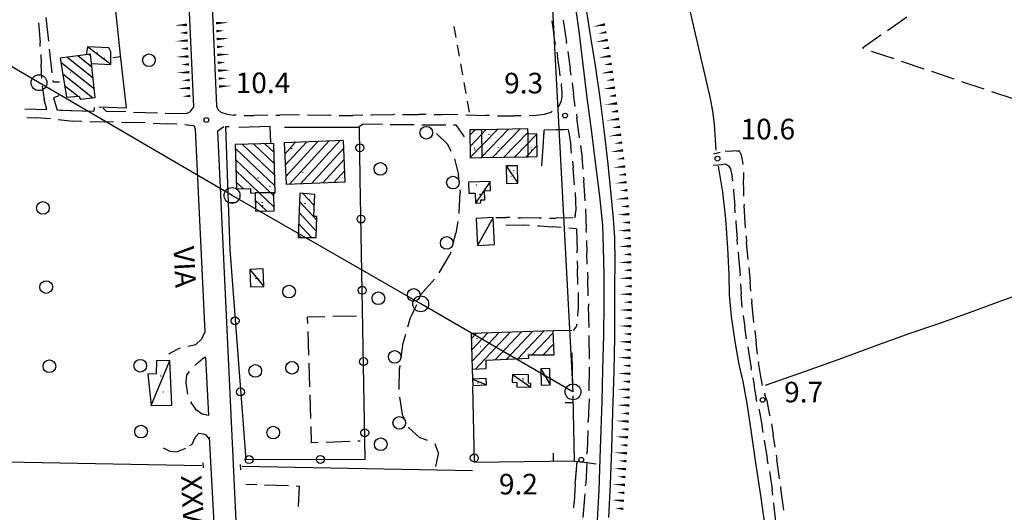
# Model space of a CAD drawing. Extents: x 2397715 to 2414736, y 5073719 to 5087924.
# Drawn here: x 2398548 to 2398859, y 5075264 to 5075420 of the extents above; entities that cross this region are included whole.
import ezdxf

# ---------------------------------------------------------------- set-up
doc = ezdxf.new("R2010")
doc.units = 0
doc.header["$MEASUREMENT"] = 0
doc.layers.get('0').update_dxf_attribs({"linetype": 'CONTINUOUS'})
for name, color, linetype in [('1L000SC', 7, 'CONTINUOUS'), ('1L000SP', 7, 'CONTINUOUS'), ('1P000PQ', 7, 'CONTINUOUS'), ('1T000VP', 7, 'CONTINUOUS'), ('2L000CN', 7, 'CONTINUOUS'), ('2L000CR', 7, 'CONTINUOUS'), ('3A000FR', 7, 'CONTINUOUS'), ('3A000VI', 7, 'CONTINUOUS'), ('3L000BO', 7, 'CONTINUOUS'), ('3L000FA', 7, 'CONTINUOUS'), ('3L000FV', 7, 'CONTINUOUS'), ('3L000LC', 7, 'CONTINUOUS'), ('3P000AL', 7, 'CONTINUOUS'), ('4A000BA', 7, 'CONTINUOUS'), ('4A000ED', 7, 'CONTINUOUS'), ('4L000CO', 7, 'CONTINUOUS'), ('4L000DV', 7, 'CONTINUOUS'), ('4P000QG', 7, 'CONTINUOUS'), ('4P000QP', 7, 'CONTINUOUS'), ('5L000CA', 7, 'CONTINUOUS'), ('5L000ST', 7, 'CONTINUOUS'), ('5L000TO', 7, 'CONTINUOUS'), ('5T000VI', 7, 'CONTINUOUS'), ('6L000LE', 7, 'CONTINUOUS'), ('6P000PL', 7, 'CONTINUOUS'), ('7L000MD', 7, 'CONTINUOUS'), ('7L000SE', 7, 'CONTINUOUS'), ('X4A000ED', 7, 'CONTINUOUS'), ('X7L000MD', 7, 'CONTINUOUS')]:
    doc.layers.add(name, color=color, linetype=linetype)
doc.styles.add('MOSE', font='SIMPLEX.SHX', dxfattribs={"width": 0.65})

# ---------------------------------------------------------------- blocks, each defined once
blk = doc.blocks.new('3P000AL')
blk.add_circle((0, 0), 2)
blk = doc.blocks.new('6P000PL')
blk.add_circle((0, 0), 2.5)
blk = doc.blocks.new('4P000QG')
at = {"color": 1}
blk.add_circle((0, 0), 0.04, dxfattribs=at)
blk = doc.blocks.new('4P000QP')
at = {"color": 5}
blk.add_circle((0, 0), 0.03, dxfattribs=at)
blk = doc.blocks.new('1P000PQ')
blk.add_circle((0, 0), 0.75)

msp = doc.modelspace()

# ---------------------------------------------------------------- linework, layer by layer
at = {"layer": '1L000SC', "linetype": 'Continuous'}
for points in [[(2398601.16, 5075417.94, 0.8, 0, 0), (2398597.16, 5075417.74, 0, 0, 0)], [(2398610.31, 5075418.45, 0.8, 0, 0), (2398614.3, 5075418.63, 0, 0, 0)], [(2398601.28, 5075415.44, 0.8, 0, 0), (2398598.78, 5075415.32, 0, 0, 0)], [(2398610.42, 5075415.95, 0.8, 0, 0), (2398612.92, 5075416.07, 0, 0, 0)], [(2398601.4, 5075412.94, 0.8, 0, 0), (2398597.4, 5075412.75, 0, 0, 0)], [(2398610.54, 5075413.45, 0.8, 0, 0), (2398614.54, 5075413.64, 0, 0, 0)], [(2398610.66, 5075410.95, 0.8, 0, 0), (2398613.16, 5075411.07, 0, 0, 0)], [(2398601.64, 5075407.95, 0.8, 0, 0), (2398597.64, 5075407.76, 0, 0, 0)], [(2398601.52, 5075410.45, 0.8, 0, 0), (2398599.02, 5075410.32, 0, 0, 0)], [(2398610.78, 5075408.46, 0.8, 0, 0), (2398614.77, 5075408.64, 0, 0, 0)], [(2398601.76, 5075405.45, 0.8, 0, 0), (2398599.26, 5075405.33, 0, 0, 0)], [(2398610.89, 5075405.96, 0.8, 0, 0), (2398613.39, 5075406.08, 0, 0, 0)], [(2398601.88, 5075402.95, 0.8, 0, 0), (2398597.88, 5075402.76, 0, 0, 0)], [(2398611.01, 5075403.46, 0.8, 0, 0), (2398615, 5075403.65, 0, 0, 0)], [(2398602, 5075400.46, 0.8, 0, 0), (2398599.5, 5075400.34, 0, 0, 0)], [(2398611.13, 5075400.96, 0.8, 0, 0), (2398613.62, 5075401.08, 0, 0, 0)], [(2398611.24, 5075398.47, 0.8, 0, 0), (2398615.24, 5075398.65, 0, 0, 0)], [(2398602.12, 5075397.96, 0.8, 0, 0), (2398598.12, 5075397.77, 0, 0, 0)], [(2398602.24, 5075395.46, 0.8, 0, 0), (2398599.74, 5075395.34, 0, 0, 0)]]:
    msp.add_lwpolyline(points, format="xyseb", dxfattribs=at)
at = {"layer": '1L000SP', "linetype": 'Continuous'}
for points in [[(2398733.19, 5075418.04, 0.8, 0, 0), (2398729.24, 5075417.36, 0, 0, 0)], [(2398733.61, 5075415.6, 0.8, 0, 0), (2398731.15, 5075415.16, 0, 0, 0)], [(2398734.05, 5075413.14, 0.8, 0, 0), (2398730.11, 5075412.44, 0, 0, 0)], [(2398734.92, 5075408.09, 0.8, 0, 0), (2398730.96, 5075407.51, 0, 0, 0)], [(2398734.48, 5075410.67, 0.8, 0, 0), (2398732.02, 5075410.24, 0, 0, 0)], [(2398735.28, 5075405.62, 0.8, 0, 0), (2398732.81, 5075405.26, 0, 0, 0)], [(2398735.64, 5075403.14, 0.8, 0, 0), (2398731.69, 5075402.57, 0, 0, 0)], [(2398736.01, 5075400.67, 0.8, 0, 0), (2398733.53, 5075400.31, 0, 0, 0)], [(2398736.34, 5075398.12, 0.8, 0, 0), (2398732.37, 5075397.61, 0, 0, 0)], [(2398736.66, 5075395.64, 0.8, 0, 0), (2398734.18, 5075395.33, 0, 0, 0)], [(2398736.98, 5075393.16, 0.8, 0, 0), (2398733.01, 5075392.65, 0, 0, 0)], [(2398737.3, 5075390.69, 0.8, 0, 0), (2398734.82, 5075390.37, 0, 0, 0)], [(2398737.62, 5075388.22, 0.8, 0, 0), (2398733.66, 5075387.7, 0, 0, 0)], [(2398738.27, 5075383.26, 0.8, 0, 0), (2398734.3, 5075382.74, 0, 0, 0)], [(2398737.95, 5075385.74, 0.8, 0, 0), (2398735.47, 5075385.41, 0, 0, 0)], [(2398738.59, 5075380.76, 0.8, 0, 0), (2398736.11, 5075380.45, 0, 0, 0)], [(2398738.9, 5075378.28, 0.8, 0, 0), (2398734.94, 5075377.78, 0, 0, 0)], [(2398739.22, 5075375.8, 0.8, 0, 0), (2398736.74, 5075375.49, 0, 0, 0)], [(2398739.53, 5075373.21, 0.8, 0, 0), (2398735.55, 5075372.82, 0, 0, 0)], [(2398739.78, 5075370.73, 0.8, 0, 0), (2398737.29, 5075370.48, 0, 0, 0)], [(2398740.02, 5075368.24, 0.8, 0, 0), (2398736.04, 5075367.84, 0, 0, 0)], [(2398740.27, 5075365.75, 0.8, 0, 0), (2398737.78, 5075365.5, 0, 0, 0)], [(2398740.48, 5075363.18, 0.8, 0, 0), (2398736.49, 5075362.86, 0, 0, 0)], [(2398740.87, 5075358.19, 0.8, 0, 0), (2398736.89, 5075357.88, 0, 0, 0)], [(2398740.68, 5075360.68, 0.8, 0, 0), (2398738.18, 5075360.49, 0, 0, 0)], [(2398741.02, 5075355.56, 0.8, 0, 0), (2398738.52, 5075355.45, 0, 0, 0)], [(2398741.13, 5075353.06, 0.8, 0, 0), (2398737.14, 5075352.88, 0, 0, 0)], [(2398741.25, 5075350.57, 0.8, 0, 0), (2398738.75, 5075350.45, 0, 0, 0)], [(2398741.36, 5075348.07, 0.8, 0, 0), (2398737.36, 5075347.89, 0, 0, 0)], [(2398741.48, 5075342.98, 0.8, 0, 0), (2398737.48, 5075342.89, 0, 0, 0)], [(2398741.43, 5075345.48, 0.8, 0, 0), (2398738.93, 5075345.42, 0, 0, 0)], [(2398741.53, 5075340.48, 0.8, 0, 0), (2398739.04, 5075340.42, 0, 0, 0)], [(2398741.59, 5075337.98, 0.8, 0, 0), (2398737.59, 5075337.89, 0, 0, 0)], [(2398741.61, 5075335.39, 0.8, 0, 0), (2398739.11, 5075335.39, 0, 0, 0)], [(2398741.61, 5075332.89, 0.8, 0, 0), (2398737.61, 5075332.89, 0, 0, 0)], [(2398741.61, 5075330.39, 0.8, 0, 0), (2398739.11, 5075330.39, 0, 0, 0)], [(2398741.61, 5075327.89, 0.8, 0, 0), (2398737.61, 5075327.89, 0, 0, 0)], [(2398741.56, 5075325.29, 0.8, 0, 0), (2398739.06, 5075325.36, 0, 0, 0)], [(2398741.49, 5075322.8, 0.8, 0, 0), (2398737.5, 5075322.89, 0, 0, 0)], [(2398741.37, 5075317.8, 0.8, 0, 0), (2398737.37, 5075317.89, 0, 0, 0)], [(2398741.43, 5075320.3, 0.8, 0, 0), (2398738.93, 5075320.36, 0, 0, 0)], [(2398741.31, 5075315.3, 0.8, 0, 0), (2398738.81, 5075315.36, 0, 0, 0)], [(2398741.26, 5075312.8, 0.8, 0, 0), (2398737.26, 5075312.9, 0, 0, 0)], [(2398741.2, 5075310.3, 0.8, 0, 0), (2398738.7, 5075310.36, 0, 0, 0)], [(2398741.14, 5075307.8, 0.8, 0, 0), (2398737.14, 5075307.9, 0, 0, 0)], [(2398741.07, 5075305.28, 0.8, 0, 0), (2398738.57, 5075305.35, 0, 0, 0)], [(2398740.99, 5075302.78, 0.8, 0, 0), (2398736.99, 5075302.9, 0, 0, 0)], [(2398740.92, 5075300.28, 0.8, 0, 0), (2398738.42, 5075300.36, 0, 0, 0)], [(2398740.84, 5075297.78, 0.8, 0, 0), (2398736.85, 5075297.9, 0, 0, 0)], [(2398740.63, 5075292.72, 0.8, 0, 0), (2398736.63, 5075292.91, 0, 0, 0)], [(2398740.75, 5075295.21, 0.8, 0, 0), (2398738.25, 5075295.33, 0, 0, 0)], [(2398740.51, 5075290.22, 0.8, 0, 0), (2398738.01, 5075290.34, 0, 0, 0)], [(2398740.39, 5075287.72, 0.8, 0, 0), (2398736.4, 5075287.91, 0, 0, 0)], [(2398740.26, 5075285.16, 0.8, 0, 0), (2398737.77, 5075285.32, 0, 0, 0)], [(2398740.1, 5075282.67, 0.8, 0, 0), (2398736.11, 5075282.92, 0, 0, 0)], [(2398739.79, 5075277.68, 0.8, 0, 0), (2398735.8, 5075277.93, 0, 0, 0)], [(2398739.95, 5075280.17, 0.8, 0, 0), (2398737.45, 5075280.33, 0, 0, 0)], [(2398739.63, 5075275.16, 0.8, 0, 0), (2398737.13, 5075275.33, 0, 0, 0)], [(2398739.46, 5075272.67, 0.8, 0, 0), (2398735.47, 5075272.94, 0, 0, 0)], [(2398739.29, 5075270.18, 0.8, 0, 0), (2398736.79, 5075270.35, 0, 0, 0)], [(2398739.12, 5075267.68, 0.8, 0, 0), (2398735.13, 5075267.95, 0, 0, 0)], [(2398738.94, 5075265.15, 0.8, 0, 0), (2398736.45, 5075265.34, 0, 0, 0)]]:
    msp.add_lwpolyline(points, format="xyseb", dxfattribs=at)
at = {"layer": '2L000CN'}
for points in [[(2398753.24, 5075451.53, 10.04), (2398766.33, 5075394.62, 9.9)], [(2398766.33, 5075394.62, 9.93), (2398767.1, 5075390.64, 9.91), (2398767.67, 5075386.59, 9.92), (2398768.21, 5075378.32, 10.06)], [(2398768.94, 5075373.29, 10.07), (2398770.23, 5075365.11, 10.05), (2398771.22, 5075356.69, 10.04), (2398771.81, 5075347.37, 10.04), (2398772.3, 5075339.13, 10.02), (2398772.42, 5075332.74, 9.97), (2398772.99, 5075325.87, 9.94), (2398774.21, 5075317.91, 9.93), (2398775.45, 5075310.68, 9.93), (2398776.67, 5075305.37, 9.93), (2398777.96, 5075298.43, 9.93), (2398779.33, 5075289.22, 9.93), (2398780.74, 5075279.69, 9.93), (2398782.3, 5075269.31, 9.94), (2398783.67, 5075259.65, 9.94)], [(2398783.9, 5075304.13, 9.99), (2398796.48, 5075308.56, 9.9), (2398808.29, 5075312.78, 9.84), (2398819.35, 5075316.89, 9.8), (2398829.56, 5075320.59, 9.81), (2398838.55, 5075323.64, 9.93), (2398847.41, 5075326.75, 9.97), (2398856.76, 5075330.23, 9.87), (2398864.73, 5075333.15, 9.84), (2398871.05, 5075335.58, 9.91), (2398876.57, 5075337.31, 9.98), (2398885.2, 5075338.65, 10.09)], [(2398465.6, 5075281.49, 9.63), (2398605.87, 5075278.78, 9.79)], [(2398691.37, 5075277.16, 9.61), (2398618.55, 5075278.53, 9.77)]]:
    msp.add_polyline3d(points, dxfattribs=at)
at = {"layer": '2L000CR'}
for points in [[(2398723.28, 5075427.08, 7.29), (2398724.94, 5075415.88, 7.25), (2398726.14, 5075405.36, 7.29), (2398727.42, 5075394.84, 7.3), (2398728.88, 5075384.05, 7.25), (2398730.18, 5075373.76, 7.23), (2398731.47, 5075363.79, 7.27), (2398732.33, 5075354.71, 7.3), (2398732.62, 5075347.45, 7.31), (2398732.78, 5075339.24, 7.31), (2398732.82, 5075329.84, 7.28), (2398732.73, 5075320, 7.25), (2398732.42, 5075309.1, 7.22), (2398732.12, 5075298.97, 7.19), (2398731.88, 5075290.18, 7.14), (2398731.56, 5075281.01, 7.11), (2398731.17, 5075271.06, 7.1), (2398730.66, 5075261.56, 7.08)], [(2398734.4, 5075262.44, 7.31), (2398734.92, 5075272.9, 7.3), (2398735.33, 5075284.18, 7.3), (2398735.69, 5075295.68, 7.27), (2398736.06, 5075308.5, 7.18), (2398736.29, 5075319.36, 7.15), (2398736.32, 5075327.33, 7.23), (2398736.32, 5075335.21, 7.26), (2398736.42, 5075343.2, 7.22), (2398736.26, 5075350.72, 7.21), (2398735.84, 5075356.79, 7.26), (2398735.16, 5075364.34, 7.3), (2398734.18, 5075373.91, 7.32), (2398733.02, 5075383.9, 7.36), (2398731.61, 5075394.89, 7.5), (2398730.17, 5075405.13, 7.5), (2398728.74, 5075414.06, 7.23), (2398727.21, 5075423.35, 7.11)]]:
    msp.add_polyline3d(points, dxfattribs=at)
at = {"layer": '3A000FR'}
for p, q in [((2398623.19, 5075272.69, 10.11), (2398619.7, 5075272.78, 9.87)), ((2398633.19, 5075272.43, 10.03), (2398625.69, 5075272.62, 9.87)), ((2398635.69, 5075272.37, 10.75), (2398636.69, 5075272.34, 9.87)), ((2398636.34, 5075265.85, 9.86), (2398636.69, 5075272.34, 9.87))]:
    msp.add_line(p, q, dxfattribs=at)
at = {"layer": '3A000VI'}
for p, q in [((2398644.74, 5075325.76, 8.95), (2398639.24, 5075325.66, 8.95)), ((2398639.3, 5075323.66, 8.94), (2398639.24, 5075325.66, 8.95)), ((2398654.74, 5075325.95, 8.94), (2398647.24, 5075325.81)), ((2398639.37, 5075321.16, 8.95), (2398639.58, 5075313.67, 8.95)), ((2398639.66, 5075311.17, 8.95), (2398639.87, 5075303.67, 8.95)), ((2398639.94, 5075301.17, 8.95), (2398640.16, 5075293.68, 8.95)), ((2398640.23, 5075291.18, 8.95), (2398640.38, 5075285.93, 8.95)), ((2398642.63, 5075286.03, 8.95), (2398640.38, 5075285.93, 8.95)), ((2398645.13, 5075286.14, 8.97), (2398652.62, 5075286.48, 8.95)), ((2398655.12, 5075286.6, 8.98), (2398655.85, 5075286.63, 8.95))]:
    msp.add_line(p, q, dxfattribs=at)
at = {"layer": '3L000BO'}
for p, q in [((2398678.09, 5075385.3, 9.97), (2398677.61, 5075385.75, 10.37)), ((2398679.92, 5075383.6, 10.46), (2398683.58, 5075380.18, 10.37)), ((2398684.63, 5075377.92, 10.43), (2398683.58, 5075380.18, 10.37)), ((2398685.65, 5075375.64, 10.58), (2398686.95, 5075370.56, 10.56)), ((2398687.15, 5075368.32, 10.58), (2398686.95, 5075370.56, 10.56)), ((2398687.16, 5075358.69, 10.61), (2398687.45, 5075364.91, 10.6)), ((2398687.37, 5075365.83, 10.61), (2398687.45, 5075364.91, 10.6)), ((2398687.1, 5075358.34, 10.61), (2398687.16, 5075358.69, 10.61)), ((2398686.69, 5075355.87, 10.65), (2398686.08, 5075352.17, 10.64)), ((2398685.1, 5075348.56, 10.66), (2398686.08, 5075352.17, 10.64)), ((2398684.45, 5075346.14, 10.68), (2398684.21, 5075345.27, 10.67)), ((2398680.82, 5075339.61, 10.68), (2398684.21, 5075345.27, 10.67)), ((2398679.29, 5075337.64, 10.66), (2398675.01, 5075332.75, 10.67)), ((2398674.6, 5075331.84, 10.66), (2398675.01, 5075332.75, 10.67)), ((2398673.59, 5075329.56, 10.55), (2398671.78, 5075325.51, 10.59)), ((2398670.91, 5075322.57, 10.55), (2398671.78, 5075325.51, 10.59)), ((2398670.21, 5075320.17, 10.42), (2398669.46, 5075317.61, 10.47)), ((2398668.76, 5075312.83, 10.42), (2398669.46, 5075317.61, 10.47)), ((2398668.17, 5075302.86, 10.33), (2398668.27, 5075309.45, 10.39)), ((2398668.4, 5075310.35, 10.33), (2398668.27, 5075309.45, 10.39)), ((2398668.23, 5075300.37, 10.31), (2398669.1, 5075295.02, 10.29)), ((2398670.01, 5075293.15, 10.31), (2398669.1, 5075295.02, 10.29)), ((2398671.09, 5075290.89, 10.15), (2398671.15, 5075290.77, 10.32)), ((2398674.6, 5075287.67, 10.23), (2398671.15, 5075290.77, 10.32)), ((2398677.15, 5075286.71, 10.14), (2398674.6, 5075287.67, 10.23)), ((2398679.4, 5075285.75, 9.95), (2398680.54, 5075282.51, 9.99)), ((2398679.79, 5075278.51, 9.95), (2398680.54, 5075282.51, 9.99))]:
    msp.add_line(p, q, dxfattribs=at)
for centre in [(2398676.72, 5075383.84), (2398685.16, 5075368.14), (2398683.17, 5075349.08), (2398672.78, 5075332.65), (2398666.78, 5075313.11), (2398668.2, 5075292.28)]:
    msp.add_circle(centre, 2, dxfattribs=at)
at = {"layer": '3L000FA'}
for centre in [(2398555.65, 5075360.12), (2398556.69, 5075335.14), (2398557.73, 5075310.16)]:
    msp.add_circle(centre, 2, dxfattribs=at)
at = {"layer": '3L000FV'}
for p, q in [((2398686.15, 5075413.96, 9.75), (2398685.53, 5075417.4)), ((2398687.21, 5075408.06, 9.73), (2398686.59, 5075411.5)), ((2398688.27, 5075402.15, 9.71), (2398687.65, 5075405.59)), ((2398689.34, 5075396.25, 9.7), (2398688.72, 5075399.69)), ((2398690.4, 5075390.34, 9.68), (2398689.78, 5075393.78))]:
    msp.add_line(p, q, dxfattribs=at)
at = {"layer": '3L000LC'}
for p, q in [((2398828.48, 5075420.37, 9.82), (2398822.34, 5075416.07)), ((2398820.29, 5075414.63, 9.79), (2398814.5, 5075410.57, 9.7)), ((2398814.91, 5075410.43, 10.01), (2398814.5, 5075410.57, 9.7)), ((2398817.27, 5075409.64, 9.69), (2398824.38, 5075407.25, 9.7)), ((2398826.75, 5075406.45, 9.68), (2398833.86, 5075404.06, 9.7)), ((2398836.23, 5075403.27, 9.67), (2398843.34, 5075400.88, 9.7)), ((2398845.71, 5075400.08, 9.65), (2398852.82, 5075397.69, 9.7)), ((2398855.19, 5075396.9, 9.64), (2398862.3, 5075394.51, 9.7))]:
    msp.add_line(p, q, dxfattribs=at)
at = {"layer": '4A000BA'}
for points in [[(2398570.99, 5075405.71, 12.54), (2398577.16, 5075405.41, 11.99), (2398577.09, 5075409.37, 11.94), (2398576.53, 5075410.69, 11.8), (2398569.73, 5075410.96, 11.77), (2398569.33, 5075408.46, 12.93)], [(2398702, 5075373.37, 12.53), (2398702.1, 5075367.83, 12.41), (2398705.69, 5075367.89, 12.33), (2398705.58, 5075373.43, 12.16), (2398702, 5075373.37, 12.53)], [(2398697, 5075365.63, 11.47), (2398696.91, 5075368.47, 11.41), (2398690.09, 5075368.26, 11.38), (2398690.2, 5075364.77, 11.39), (2398692.21, 5075364.83, 11.61), (2398692.31, 5075361.63, 11.5), (2398693.94, 5075361.68, 11.57), (2398693.91, 5075362.64, 11.47), (2398695.19, 5075362.68, 11.16), (2398695.1, 5075365.57, 11.16), (2398697, 5075365.63, 11.47)], [(2398697.84, 5075357.11, 11.65), (2398692.47, 5075356.83, 11.65), (2398692.91, 5075348.28, 11.31), (2398698.29, 5075348.56, 11.33), (2398697.84, 5075357.11, 11.65)], [(2398621.02, 5075340.71, 11.5), (2398621.21, 5075335.17, 11.5), (2398625.38, 5075335.31, 11.5), (2398625.19, 5075340.85, 11.5), (2398621.02, 5075340.71, 11.5)], [(2398589.8, 5075297.8, 12.6), (2398596.33, 5075297.87, 12.7), (2398595.71, 5075311.98, 12.62), (2398591.58, 5075311.81, 12.55), (2398591.4, 5075307.72, 12.55), (2398588.84, 5075307.62, 12.42), (2398589.8, 5075297.8, 12.6)], [(2398712.86, 5075309.32, 11.52), (2398712.99, 5075304.19, 11.52), (2398715.83, 5075304.26, 11.39), (2398715.7, 5075309.39, 11.35), (2398712.86, 5075309.32, 11.52)], [(2398691.36, 5075306.07, 11.78), (2398691.44, 5075304.06, 11.73), (2398695.76, 5075304.24, 11.73), (2398695.67, 5075306.24, 11.73), (2398691.36, 5075306.07, 11.78)], [(2398709.03, 5075307.43, 11.13), (2398703.94, 5075307.56, 11.26), (2398703.87, 5075305.08, 11.64), (2398705.36, 5075305.04, 11.55), (2398705.32, 5075303.64, 11.38), (2398709.77, 5075303.52, 11.42), (2398709.8, 5075304.75, 11.55), (2398708.96, 5075304.77, 11.55), (2398709.03, 5075307.43, 11.13)]]:
    msp.add_polyline3d(points, dxfattribs=at)
at = {"layer": '4A000ED'}
for points in [[(2398570.66, 5075408.63, 12.93), (2398561.11, 5075407.39, 13.29), (2398563.06, 5075395.04, 13.32), (2398567.1, 5075395.41, 13.39), (2398567.44, 5075394.44, 13.24), (2398572.21, 5075394.93, 13.25), (2398570.66, 5075408.63, 12.93)], [(2398690.46, 5075384.75, 12.55), (2398690.61, 5075375.98, 12.93), (2398694.32, 5075376.04, 16.02), (2398708.88, 5075376.28, 16.48), (2398711.79, 5075376.33, 13.17), (2398711.67, 5075383.46, 12.8), (2398708.87, 5075383.41, 16.01), (2398708.85, 5075385.05, 15.73), (2398694.21, 5075384.81, 16.02), (2398690.46, 5075384.75, 12.55)], [(2398628.56, 5075380.46, 14.5), (2398616.41, 5075380.12, 14.61), (2398616.8, 5075366.18, 13.77), (2398621.17, 5075366.3, 13.72), (2398621.21, 5075364.81, 13.26), (2398622.68, 5075364.85, 12.65), (2398622.84, 5075359.05, 12.37), (2398628.74, 5075359.21, 13.11), (2398628.58, 5075364.84, 13.37), (2398628.99, 5075364.85, 13.37), (2398628.56, 5075380.46, 14.5)], [(2398651.14, 5075368.37, 15.72), (2398650.58, 5075381.42, 15.42), (2398631.88, 5075380.62, 13.69), (2398632.44, 5075367.58, 14.03), (2398651.14, 5075368.37, 15.72)], [(2398636.78, 5075364.78, 12.83), (2398636.29, 5075350.74, 12.5), (2398641.92, 5075350.78, 12.37), (2398642.13, 5075357.41, 12.39), (2398641.19, 5075357.47, 12.6), (2398641.52, 5075364.34, 12.33), (2398636.78, 5075364.78, 12.83)], [(2398717.12, 5075313.75, 12.54), (2398716.77, 5075321.3, 11.86), (2398690.88, 5075320.51, 11.66), (2398691.22, 5075309.21, 11.78), (2398695.61, 5075309.39, 11.88), (2398695.62, 5075312.07, 12.26), (2398709.08, 5075312.67, 12.52), (2398709.06, 5075313.71, 12.69), (2398717.12, 5075313.75, 12.54)]]:
    msp.add_polyline3d(points, dxfattribs=at)
at = {"layer": '4L000CO'}
for points in [[(2398577.16, 5075405.41, 11.99), (2398569.73, 5075410.96, 11.77)], [(2398702, 5075373.37, 12.53), (2398705.69, 5075367.89, 12.33)], [(2398696.91, 5075368.47, 11.41), (2398692.31, 5075361.63, 11.5)], [(2398697.84, 5075357.11, 11.65), (2398692.91, 5075348.28, 11.31)], [(2398621.02, 5075340.71, 11.5), (2398625.38, 5075335.31, 11.5)], [(2398589.8, 5075297.8, 12.6), (2398595.71, 5075311.98, 12.62)], [(2398712.86, 5075309.32, 11.52), (2398715.83, 5075304.26, 11.39)], [(2398691.36, 5075306.07, 11.78), (2398695.76, 5075304.24, 11.73)], [(2398703.94, 5075307.56, 11.26), (2398709.77, 5075303.52, 11.42)]]:
    msp.add_polyline3d(points, dxfattribs=at)
at = {"layer": '4L000DV'}
for points in [[(2398694.21, 5075384.81, 16.02), (2398694.32, 5075376.04, 16.02)], [(2398708.88, 5075376.28, 16.48), (2398708.87, 5075383.41, 15.53)], [(2398628.58, 5075364.84, 13.37), (2398622.68, 5075364.85, 12.62)]]:
    msp.add_polyline3d(points, dxfattribs=at)
at = {"layer": '5L000CA'}
for p, q in [((2398554.24, 5075418.54, 9.94), (2398554.76, 5075412.39, 9.93)), ((2398556.54, 5075420.19, 9.96), (2398557.39, 5075412.74, 9.99)), ((2398716.38, 5075419.16, 9.58), (2398717.05, 5075414.74, 9.54)), ((2398719.92, 5075419.4, 9.41), (2398720.97, 5075412.34, 9.41)), ((2398717.53, 5075411.75, 9.58), (2398717.05, 5075414.74, 9.54)), ((2398554.84, 5075411.07, 9.94), (2398554.76, 5075412.39, 9.93)), ((2398721.02, 5075411.98, 9.41), (2398720.97, 5075412.34, 9.41)), ((2398554.98, 5075408.57, 9.98), (2398555.16, 5075405.51, 9.97)), ((2398557.67, 5075410.25, 9.94), (2398558.52, 5075402.8, 9.99)), ((2398717.93, 5075409.28, 9.62), (2398718.12, 5075408.09, 9.63)), ((2398721.38, 5075409.51, 9.41), (2398722.18, 5075404, 9.41)), ((2398555.31, 5075401.08, 9.98), (2398555.16, 5075405.51, 9.97)), ((2398718.86, 5075403.03, 9.64), (2398718.12, 5075408.09, 9.63)), ((2398719.01, 5075401.86, 9.63), (2398718.86, 5075403.03, 9.64)), ((2398722.45, 5075402.08, 9.41), (2398722.18, 5075404, 9.41)), ((2398558.8, 5075400.32, 9.94), (2398558.86, 5075399.79, 9.94)), ((2398560.85, 5075399.79, 9.13), (2398558.86, 5075399.79, 9.94)), ((2398719.35, 5075399.39, 9.62), (2398719.4, 5075398.99, 9.61)), ((2398722.79, 5075399.6, 9.43), (2398723.27, 5075396.16, 9.42)), ((2398555.42, 5075398.58, 10.04), (2398556.01, 5075394.31, 10.02)), ((2398719.63, 5075396.39, 9.62), (2398719.4, 5075398.99, 9.61)), ((2398719.59, 5075395.1, 9.64), (2398719.63, 5075396.39, 9.62)), ((2398723.79, 5075392.17, 9.43), (2398723.27, 5075396.16, 9.42)), ((2398556.86, 5075391.24, 10.04), (2398556.01, 5075394.31, 10.02)), ((2398560.74, 5075395.48, 9.99), (2398559.03, 5075394.83, 10.07)), ((2398559.03, 5075394.83, 10.07), (2398560.2, 5075390.97, 10.1)), ((2398718.74, 5075392.45, 9.65), (2398719.3, 5075393.62, 9.65)), ((2398719.3, 5075393.62, 9.65), (2398719.59, 5075395.1, 9.64)), ((2398549.97, 5075391.37, 10.05), (2398556.86, 5075391.24, 9.98)), ((2398561.84, 5075390.92, 9.99), (2398560.2, 5075390.97, 10.1)), ((2398561.35, 5075390.94, 10.09), (2398571.78, 5075390.65, 10.04)), ((2398564.34, 5075390.86, 10.08), (2398571.78, 5075390.65, 10.04)), ((2398571.82, 5075391.8, 10.04), (2398571.78, 5075390.65, 10.04)), ((2398571.78, 5075390.7, 9.88), (2398571.78, 5075390.65, 10.04)), ((2398574.71, 5075391.58, 10.04), (2398575.78, 5075390.58, 10.04)), ((2398581.81, 5075390.42, 10.04), (2398575.78, 5075390.58, 10.04)), ((2398584.31, 5075390.35, 10.05), (2398591.81, 5075390.14, 10.04)), ((2398594.31, 5075390.07, 10.05), (2398600.32, 5075389.91, 10.04)), ((2398600.32, 5075389.91, 10.05), (2398601.21, 5075390.05, 10.24)), ((2398601.21, 5075390.05, 10.24), (2398602.02, 5075390.47, 10.38)), ((2398603.37, 5075392.14, 10.05), (2398602.02, 5075390.47, 10.38)), ((2398610.52, 5075392.35, 10.51), (2398610.85, 5075391.23, 10.53)), ((2398610.85, 5075391.23, 10.53), (2398611.86, 5075390.36, 10.48)), ((2398611.86, 5075390.36, 10.48), (2398613.57, 5075389.78, 10.29)), ((2398613.57, 5075389.78, 10.29), (2398615.9, 5075389.41, 10.16)), ((2398711.44, 5075389.41, 9.56), (2398714.08, 5075389.75, 9.53)), ((2398714.08, 5075389.75, 9.53), (2398716.17, 5075390.37, 9.54)), ((2398716.53, 5075390.6, 9.61), (2398716.17, 5075390.37, 9.54)), ((2398718.47, 5075392.16, 9.64), (2398718.74, 5075392.45, 9.65)), ((2398724.12, 5075389.69, 9.45), (2398724.27, 5075388.56, 9.44)), ((2398550.54, 5075388.7, 9.95), (2398553.39, 5075388.61, 10)), ((2398558.03, 5075388.29, 10.28), (2398553.39, 5075388.61, 10)), ((2398560.52, 5075388.06, 9.96), (2398565.19, 5075387.53, 9.94)), ((2398567.99, 5075387.45, 9.97), (2398565.19, 5075387.53, 9.94)), ((2398570.49, 5075387.38, 10.08), (2398575.2, 5075387.25, 10.2)), ((2398577.99, 5075387.21, 10.1), (2398575.2, 5075387.25, 10.2)), ((2398580.49, 5075387.18, 10.2), (2398584.04, 5075387.13, 10.2)), ((2398587.98, 5075386.95, 10.2), (2398584.04, 5075387.13, 10.2)), ((2398590.48, 5075386.84, 10.2), (2398594.62, 5075386.65, 10.2)), ((2398597.97, 5075386.54, 10.2), (2398594.62, 5075386.65, 10.2)), ((2398616.73, 5075389.37, 10.51), (2398615.9, 5075389.41, 10.16)), ((2398619.23, 5075389.3, 10.13), (2398622.4, 5075389.28, 10.05)), ((2398626.73, 5075389.36, 10.14), (2398622.4, 5075389.28, 10.05)), ((2398629.23, 5075389.41, 9.74), (2398630.44, 5075389.43, 9.69)), ((2398636.73, 5075389.48, 9.74), (2398630.44, 5075389.43, 9.69)), ((2398639.23, 5075389.47, 9.48), (2398646.24, 5075389.36, 9.48)), ((2398646.73, 5075389.35, 9.48), (2398646.24, 5075389.36, 9.48)), ((2398649.23, 5075389.35, 9.5), (2398653.56, 5075389.33, 9.53)), ((2398656.73, 5075389.42, 9.5), (2398653.56, 5075389.33, 9.53)), ((2398659.23, 5075389.49, 9.67), (2398659.67, 5075389.5, 9.68)), ((2398659.67, 5075389.5, 9.68), (2398666.4, 5075389.6, 9.8)), ((2398666.73, 5075389.6, 9.64), (2398666.4, 5075389.6, 9.8)), ((2398669.23, 5075389.61, 9.84), (2398674.25, 5075389.63, 9.91)), ((2398676.73, 5075389.62, 9.84), (2398674.25, 5075389.63, 9.91)), ((2398679.23, 5075389.61, 9.95), (2398681.69, 5075389.6, 9.97)), ((2398686.72, 5075389.51, 9.95), (2398681.69, 5075389.6, 9.97)), ((2398689.22, 5075389.46, 9.94), (2398695.36, 5075389.34, 9.92)), ((2398696.72, 5075389.3, 9.94), (2398695.36, 5075389.34, 9.92)), ((2398699.22, 5075389.22, 9.94), (2398700.08, 5075389.2, 9.95)), ((2398700.08, 5075389.2, 9.95), (2398704.33, 5075389.16, 9.9)), ((2398706.72, 5075389.18, 9.95), (2398704.33, 5075389.16, 9.9)), ((2398709.22, 5075389.26, 9.65), (2398711.44, 5075389.41, 9.56)), ((2398725.1, 5075382.26, 9.45), (2398724.27, 5075388.56, 9.44)), ((2398600.47, 5075386.45, 10.23), (2398600.57, 5075386.45, 10.23)), ((2398600.57, 5075386.45, 10.23), (2398602.84, 5075386.16, 10.41)), ((2398603.47, 5075386.01, 10.47), (2398602.84, 5075386.16, 10.41)), ((2398655.57, 5075385.86, 9.8), (2398656.57, 5075386.54, 9.78)), ((2398662.86, 5075386.49, 9.8), (2398656.57, 5075386.54, 9.78)), ((2398665.36, 5075386.47, 9.64), (2398672.86, 5075386.42, 9.78)), ((2398675.36, 5075386.4, 9.56), (2398682.86, 5075386.34, 9.78)), ((2398685.36, 5075386.33, 9.53), (2398686.06, 5075386.32, 9.78)), ((2398686.06, 5075386.32, 9.53), (2398688.67, 5075382.61)), ((2398713.76, 5075380.92, 9.87), (2398714.01, 5075384.66, 9.94)), ((2398713.92, 5075383.34, 9.91), (2398714.01, 5075384.66, 9.94)), ((2398721.58, 5075384.83, 9.94), (2398714.01, 5075384.66, 9.94)), ((2398720.18, 5075384.8, 10.01), (2398714.01, 5075384.66, 9.94)), ((2398721.58, 5075384.83, 9.4), (2398721.89, 5075383.27, 9.39)), ((2398713.27, 5075373.36, 9.87), (2398713.76, 5075380.84)), ((2398721.89, 5075383.27, 9.39), (2398722.33, 5075379.76, 9.38)), ((2398722.59, 5075377.4, 9.4), (2398722.33, 5075379.76, 9.38)), ((2398725.43, 5075379.78, 9.44), (2398725.93, 5075375.9, 9.45)), ((2398771.1, 5075378.06, 9.86), (2398773.6, 5075378.11, 10.28)), ((2398772.59, 5075378.09, 9.83), (2398773.6, 5075378.11, 10.28)), ((2398774.69, 5075378.08, 10.12), (2398773.6, 5075378.11, 10.28)), ((2398774.69, 5075378.08, 10.12), (2398773.6, 5075378.11, 10.28)), ((2398775.67, 5075378.01, 9.86), (2398774.69, 5075378.08, 10.12)), ((2398775.67, 5075378.01, 9.86), (2398774.69, 5075378.08, 10.12)), ((2398776.31, 5075376.75, 9.81), (2398775.67, 5075378.01, 9.86)), ((2398776.31, 5075376.75, 9.81), (2398775.67, 5075378.01, 9.86)), ((2398722.87, 5075374.92, 9.38), (2398723.11, 5075372.69, 9.38)), ((2398726.23, 5075372.32, 9.44), (2398725.93, 5075375.9, 9.45)), ((2398776.68, 5075374.69, 9.86), (2398776.31, 5075376.75, 9.81)), ((2398776.68, 5075374.69, 9.86), (2398776.31, 5075376.75, 9.81)), ((2398776.76, 5075373.79, 9.83), (2398776.68, 5075374.69, 9.86)), ((2398776.68, 5075374.66, 9.86), (2398776.68, 5075374.69, 9.86)), ((2398723.59, 5075367.45, 9.38), (2398723.11, 5075372.69, 9.38)), ((2398769.97, 5075373.81, 10.72), (2398771.19, 5075374.01, 10.33)), ((2398771.19, 5075374.01, 10.33), (2398772.16, 5075373.44, 10.06)), ((2398772.16, 5075373.44, 10.06), (2398772.82, 5075372.44, 9.95)), ((2398772.82, 5075372.44, 9.95), (2398773.38, 5075369.99, 9.86)), ((2398776.91, 5075371.29, 9.62), (2398776.94, 5075369.08, 9.61)), ((2398726.43, 5075369.83, 9.39), (2398726.52, 5075368.78, 9.42)), ((2398726.88, 5075362.35, 9.39), (2398726.52, 5075368.78, 9.42)), ((2398773.51, 5075368.57, 10.72), (2398773.38, 5075369.99, 9.86)), ((2398777.03, 5075365.29, 9.61), (2398776.94, 5075369.08, 9.61)), ((2398723.72, 5075364.96, 9.44), (2398723.84, 5075362.38, 9.48)), ((2398773.73, 5075366.08, 9.81), (2398773.79, 5075365.49, 9.8)), ((2398773.79, 5075365.49, 9.8), (2398774.17, 5075360.71, 9.76)), ((2398777.05, 5075363.79, 9.64), (2398777.03, 5075365.29, 9.61)), ((2398723.74, 5075364.72, 9.44), (2398723.84, 5075362.38, 9.48)), ((2398723.84, 5075362.38, 9.48), (2398723.92, 5075359.23, 9.53)), ((2398723.84, 5075362.38, 9.48), (2398723.92, 5075359.23, 9.53)), ((2398723.75, 5075357.04, 9.48), (2398723.92, 5075359.23, 9.53)), ((2398723.78, 5075357.47, 9.48), (2398723.92, 5075359.23, 9.53)), ((2398727, 5075359.85, 9.37), (2398727.26, 5075353.57, 9.37)), ((2398774.3, 5075358.6, 9.81), (2398774.17, 5075360.71, 9.76)), ((2398777.08, 5075361.29, 9.74), (2398777.09, 5075360.84, 9.7)), ((2398777.41, 5075355.43, 9.74), (2398777.09, 5075360.84, 9.7)), ((2398698.67, 5075357.13, 9.5), (2398702.09, 5075357.07, 9.5)), ((2398703.11, 5075357.05, 9.5), (2398702.09, 5075357.07, 9.5)), ((2398705.61, 5075357, 9.5), (2398706.39, 5075356.99, 9.5)), ((2398712.43, 5075356.87, 9.5), (2398706.39, 5075356.99, 9.5)), ((2398713.11, 5075356.87, 9.5), (2398712.43, 5075356.87, 9.5)), ((2398715.61, 5075356.87, 9.5), (2398717.73, 5075356.87, 9.5)), ((2398723.11, 5075356.95, 9.5), (2398717.73, 5075356.87, 9.5)), ((2398774.46, 5075356.11, 9.76), (2398774.49, 5075355.61, 9.76)), ((2398774.49, 5075355.61, 9.76), (2398774.87, 5075350.28, 9.76)), ((2398701.82, 5075354.79, 9.73), (2398707.53, 5075354.67, 9.73)), ((2398709.32, 5075354.6, 9.73), (2398707.53, 5075354.67, 9.73)), ((2398711.82, 5075354.5, 9.73), (2398712.45, 5075354.48, 9.73)), ((2398712.45, 5075354.48, 9.73), (2398716.57, 5075354.17, 9.75)), ((2398719.3, 5075353.96, 9.73), (2398716.57, 5075354.17, 9.75)), ((2398721.79, 5075353.79, 9.66), (2398724.17, 5075353.62, 9.75)), ((2398724.17, 5075353.43, 9.66), (2398724.34, 5075346.77, 9.54)), ((2398727.29, 5075352.36, 9.37), (2398727.26, 5075353.57, 9.37)), ((2398777.54, 5075353.81, 9.75), (2398777.41, 5075355.43, 9.74)), ((2398727.35, 5075349.86, 9.38), (2398727.44, 5075345.91, 9.38)), ((2398775.02, 5075348.63, 9.76), (2398774.87, 5075350.28, 9.76)), ((2398777.73, 5075351.32, 9.76), (2398777.9, 5075349.17, 9.77)), ((2398724.36, 5075345.93, 9.66), (2398724.34, 5075346.77, 9.54)), ((2398775.24, 5075346.14, 9.76), (2398775.37, 5075344.62, 9.76)), ((2398778.34, 5075343.84, 9.76), (2398777.9, 5075349.17, 9.77)), ((2398724.42, 5075343.43, 9.5), (2398724.48, 5075340.9, 9.47)), ((2398727.56, 5075342.36, 9.38), (2398727.44, 5075345.91, 9.38)), ((2398775.37, 5075344.62, 9.76), (2398775.83, 5075338.95, 9.76)), ((2398724.61, 5075335.94, 9.49), (2398724.48, 5075340.9, 9.47)), ((2398778.56, 5075341.35, 9.7), (2398778.98, 5075336.74, 9.73)), ((2398727.64, 5075339.86, 9.38), (2398727.72, 5075337.73, 9.38)), ((2398727.9, 5075332.37, 9.38), (2398727.72, 5075337.73, 9.38)), ((2398775.85, 5075338.66, 9.76), (2398775.83, 5075338.95, 9.76)), ((2398775.98, 5075336.17, 9.76), (2398776.14, 5075333.05, 9.76)), ((2398779.25, 5075333.88, 9.7), (2398778.98, 5075336.74, 9.73)), ((2398724.65, 5075333.44, 9.48), (2398724.68, 5075331.53, 9.48)), ((2398724.68, 5075331.53, 9.48), (2398724.71, 5075327.81, 9.48)), ((2398776.51, 5075328.69, 9.76), (2398776.14, 5075333.05, 9.76)), ((2398779.48, 5075331.39, 9.58), (2398779.58, 5075330.33, 9.67)), ((2398724.64, 5075325.94, 9.48), (2398724.71, 5075327.81, 9.48)), ((2398727.99, 5075329.87, 9.33), (2398728.01, 5075329.16, 9.38)), ((2398728.16, 5075322.37, 9.33), (2398728.01, 5075329.16, 9.38)), ((2398780.22, 5075323.93, 9.58), (2398779.58, 5075330.33, 9.67)), ((2398776.8, 5075326.2, 9.76), (2398777.31, 5075322.51, 9.75)), ((2398723.23, 5075321.45, 9.48), (2398723.97, 5075322.33, 9.48)), ((2398724.3, 5075323.45, 9.48), (2398723.97, 5075322.33, 9.48)), ((2398724.3, 5075323.47, 9.48), (2398724.3, 5075323.45, 9.48)), ((2398777.86, 5075318.78, 9.76), (2398777.31, 5075322.51, 9.75)), ((2398780.49, 5075321.44, 9.79), (2398780.93, 5075317.5, 9.67)), ((2398605.71, 5075318.68, 10.26), (2398603.92, 5075317.02, 10.29)), ((2398606.75, 5075320.97, 10.25), (2398605.71, 5075318.68, 10.26)), ((2398728.32, 5075312.37, 9.31), (2398728.21, 5075319.87, 9.22)), ((2398595.42, 5075314.09, 10.37), (2398598.13, 5075315.56, 10.38)), ((2398599.02, 5075315.82, 10.37), (2398598.13, 5075315.56, 10.38)), ((2398601.43, 5075316.47, 10.25), (2398603.92, 5075317.02, 10.29)), ((2398778.25, 5075316.31, 9.78), (2398778.73, 5075313.35, 9.79)), ((2398781.36, 5075313.99, 9.78), (2398780.93, 5075317.5, 9.67)), ((2398604.92, 5075311.53, 10.61), (2398606, 5075312.42, 10.5)), ((2398607.04, 5075313.05, 10.71), (2398606, 5075312.42, 10.5)), ((2398778.73, 5075313.35, 9.79), (2398779.32, 5075309.67, 9.91)), ((2398603.6, 5075310.37, 10.72), (2398604.92, 5075311.53, 10.61)), ((2398728.22, 5075302.37, 9.2), (2398728.32, 5075309.87, 9.22)), ((2398779.45, 5075308.91, 9.78), (2398779.32, 5075309.67, 9.91)), ((2398781.66, 5075311.51, 10.23), (2398781.68, 5075311.33, 9.87)), ((2398782.35, 5075306.92, 10.04), (2398781.68, 5075311.33, 9.87)), ((2398600.92, 5075304.91, 10.39), (2398601.11, 5075307.56, 10.46)), ((2398601.9, 5075308.53, 10.39), (2398601.11, 5075307.56, 10.46)), ((2398779.85, 5075306.44, 10.34), (2398780.12, 5075304.78, 10.46)), ((2398782.9, 5075304.12, 10.22), (2398782.35, 5075306.92, 10.04)), ((2398601.38, 5075301.38, 10.37), (2398600.92, 5075304.91, 10.39)), ((2398780.12, 5075304.78, 10.46), (2398780.37, 5075302.88, 10.35)), ((2398780.37, 5075302.88, 10.35), (2398780.91, 5075299.97, 10.2)), ((2398601.39, 5075301.35, 10.37), (2398601.38, 5075301.38, 10.37)), ((2398728.14, 5075299.87, 9.22), (2398727.89, 5075292.91, 9.22)), ((2398781.13, 5075299.05, 10.32), (2398780.91, 5075299.97, 10.2)), ((2398783.5, 5075301.69, 9.84), (2398783.66, 5075301.1, 10.16)), ((2398784.35, 5075299.27, 9.89), (2398783.66, 5075301.1, 10.16)), ((2398602.33, 5075299.04, 10.3), (2398602.46, 5075298.69, 10.33)), ((2398604.18, 5075296.28, 10.3), (2398602.46, 5075298.69, 10.33)), ((2398781.71, 5075296.62, 9.99), (2398781.93, 5075295.71, 9.93)), ((2398785.25, 5075294.68, 9.8), (2398784.35, 5075299.27, 9.89)), ((2398605.93, 5075295.03, 10.29), (2398604.18, 5075296.28, 10.3)), ((2398607.91, 5075294.64, 10.3), (2398605.93, 5075295.03, 10.29)), ((2398781.93, 5075295.71, 9.93), (2398782.84, 5075291.14, 9.77)), ((2398785.29, 5075294.43, 9.8), (2398785.25, 5075294.68, 9.8)), ((2398727.87, 5075292.38, 9.22), (2398727.89, 5075292.91, 9.22)), ((2398783.11, 5075289.26, 10.02), (2398782.84, 5075291.14, 9.77)), ((2398785.71, 5075291.96, 9.74), (2398786.29, 5075288.51, 9.76)), ((2398602.83, 5075285.59, 10.4), (2398603.87, 5075287.82, 10.34)), ((2398602.83, 5075285.59, 10.4), (2398603.87, 5075287.82, 10.34)), ((2398603.87, 5075287.82, 10.34), (2398604.94, 5075289.04, 10.29)), ((2398603.87, 5075287.82, 10.34), (2398604.94, 5075289.04, 10.29)), ((2398604.94, 5075289.04, 10.29), (2398606.23, 5075288.85, 10.26)), ((2398604.94, 5075289.04, 10.29), (2398606.23, 5075288.85, 10.26)), ((2398606.23, 5075288.85, 10.26), (2398607.19, 5075288.48, 10.23)), ((2398606.23, 5075288.85, 10.26), (2398607.19, 5075288.48, 10.23)), ((2398607.8, 5075287.68, 10.4), (2398607.19, 5075288.48, 10.23)), ((2398608.14, 5075287.24, 10.4), (2398607.19, 5075288.48, 10.23)), ((2398727.78, 5075289.88, 9.27), (2398727.53, 5075283.15, 9.27)), ((2398786.87, 5075284.56, 9.74), (2398786.29, 5075288.51, 9.76)), ((2398593.66, 5075284.41, 10.3), (2398595.79, 5075283.29, 10.33)), ((2398600.66, 5075284.19, 10.3), (2398598.03, 5075283.11, 10.35)), ((2398602.07, 5075285.09, 10.4), (2398602.83, 5075285.59, 10.4)), ((2398602.76, 5075285.54, 10.4), (2398602.83, 5075285.59, 10.4)), ((2398783.47, 5075286.78, 9.8), (2398783.57, 5075286.09, 9.81)), ((2398783.57, 5075286.09, 9.81), (2398784.34, 5075281.09, 9.8)), ((2398595.79, 5075283.29, 10.33), (2398598.03, 5075283.11, 10.35)), ((2398727.5, 5075282.38, 9.27), (2398727.53, 5075283.15, 9.27)), ((2398784.65, 5075279.38, 9.8), (2398784.34, 5075281.09, 9.8)), ((2398787.24, 5075282.08, 9.69), (2398787.42, 5075280.82, 9.71)), ((2398723.31, 5075280.17, 9.45), (2398724.36, 5075280.04, 9.36)), ((2398723.76, 5075272.93, 9.36), (2398724.36, 5075280.04, 9.36)), ((2398723.82, 5075273.62, 9.45), (2398724.36, 5075280.04, 9.36)), ((2398730.39, 5075279.29, 8.84), (2398724.36, 5075280.04, 9.36)), ((2398727.39, 5075279.89, 9.34), (2398727.08, 5075272.91, 9.34)), ((2398788.25, 5075274.65, 9.69), (2398787.42, 5075280.82, 9.71)), ((2398785.1, 5075276.92, 9.72), (2398785.21, 5075276.3, 9.7)), ((2398785.21, 5075276.3, 9.7), (2398785.96, 5075271.22, 9.66)), ((2398723.72, 5075272.93, 9.27), (2398723.47, 5075267.25, 9.25)), ((2398727.04, 5075272.39, 9.34), (2398727.08, 5075272.91, 9.34)), ((2398788.58, 5075272.17, 9.63), (2398788.66, 5075271.6, 9.68)), ((2398789.6, 5075264.74, 9.63), (2398788.66, 5075271.6, 9.68)), ((2398726.31, 5075262.42, 9.34), (2398726.86, 5075269.9, 9.27)), ((2398786.13, 5075269.49, 9.73), (2398785.96, 5075271.22, 9.66)), ((2398723.37, 5075265.44, 9.27), (2398723.47, 5075267.25, 9.25)), ((2398786.37, 5075267, 9.69), (2398786.49, 5075265.72, 9.7)), ((2398786.49, 5075265.72, 9.7), (2398787.12, 5075260.2, 9.74))]:
    msp.add_line(p, q, dxfattribs=at)
at = {"layer": '5L000ST'}
for points in [[(2398606.4, 5075486.79, 10.6), (2398610.52, 5075392.35, 10.51)], [(2398603.37, 5075392.14, 10.53), (2398599.15, 5075483.77, 10.63)], [(2398603.47, 5075386.01, 10.41), (2398603.78, 5075384.96, 10.41), (2398606.75, 5075320.97, 10.25)], [(2398610.85, 5075384.49, 10.48), (2398612.77, 5075385.78, 10.4)], [(2398621.12, 5075167.17, 9.91), (2398610.85, 5075384.49, 10.48)], [(2398607.04, 5075313.05, 10.32), (2398607.91, 5075294.64, 10.3)], [(2398608.15, 5075287.74, 10.17), (2398610.03, 5075252.94, 10.16), (2398608.58, 5075252.88, 10.16)]]:
    msp.add_polyline3d(points, dxfattribs=at)
at = {"layer": '5L000TO'}
for points in [[(2398769.56, 5075377.67, 10.98), (2398767.43, 5075377.07, 10.98)], [(2398767.46, 5075373.6, 10.97), (2398769.97, 5075373.81, 10.72)], [(2398606.18, 5075279.63, 10.31), (2398606.24, 5075278.04, 10.31)], [(2398618.15, 5075277.45, 10.3), (2398618.04, 5075279.16, 10.3)]]:
    msp.add_polyline3d(points, dxfattribs=at)
at = {"layer": '6L000LE'}
for points in [[(2398713.74, 5075476.27, 9.3), (2398723.06, 5075302.05, 9.84)], [(2398723.06, 5075302.05, 9.84), (2398674.97, 5075329.85, 10.2), (2398615.4, 5075364.07, 10.44), (2398554.43, 5075399.64, 9.99), (2398502.2, 5075430.48, 9.99), (2398447.81, 5075461.93, 10.05)]]:
    msp.add_polyline3d(points, dxfattribs=at)
at = {"layer": '7L000MD'}
for points in [[(2398573.3, 5075392.03, 10.37), (2398582.11, 5075391.76, 10.37), (2398580.17, 5075408.37, 9.85)], [(2398614.46, 5075385.69, 10.55), (2398613.36, 5075385.69, 10.55), (2398614.64, 5075346.92, 10.34)], [(2398627.62, 5075380.68, 10.63), (2398627.41, 5075385.78, 10.54), (2398617.55, 5075385.46, 10.55)], [(2398655.65, 5075385.53, 9.96), (2398631.94, 5075385.52, 10.07)], [(2398722.65, 5075321.47, 10.21), (2398716.77, 5075321.3, 10.76)], [(2398722.98, 5075303.48, 9.97), (2398722.81, 5075314.38, 9.95)], [(2398691.9, 5075279.87, 10.16), (2398723.52, 5075280.26, 10.06), (2398723.1, 5075300.77, 9.95)]]:
    msp.add_polyline3d(points, dxfattribs=at)
at = {"layer": '7L000SE'}
for points in [[(2398580.17, 5075408.37, 9.85), (2398577.63, 5075432.59, 9.66)], [(2398614.64, 5075346.92, 10.34), (2398619.71, 5075280.68, 10.72), (2398657.43, 5075280.79, 10.5), (2398655.9, 5075369.43, 10.32), (2398655.65, 5075385.53, 9.96)], [(2398691.22, 5075309.21, 11.78), (2398691.34, 5075306.2, 11.6)], [(2398691.35, 5075303.71, 11.43), (2398691.9, 5075279.87, 10.16)]]:
    msp.add_polyline3d(points, dxfattribs=at)
for centre in [(2398655.75, 5075379.12), (2398656.12, 5075356.62), (2398656.51, 5075334.13), (2398616.36, 5075324.49), (2398656.9, 5075311.63), (2398618.07, 5075302.05), (2398657.29, 5075289.13), (2398620.78, 5075280.68), (2398643.28, 5075280.75), (2398691.87, 5075281.22)]:
    msp.add_circle(centre, 1.25, dxfattribs=at)
at = {"layer": 'X4A000ED'}
for p, q in [((2398570.72, 5075408.12), (2398570.16, 5075408.56)), ((2398571.91, 5075397.58), (2398561.33, 5075406.01)), ((2398571.51, 5075401.09), (2398563.26, 5075407.67)), ((2398571.12, 5075404.6), (2398566.71, 5075408.12)), ((2398571.33, 5075394.84), (2398561.91, 5075402.35)), ((2398566.66, 5075395.37), (2398562.48, 5075398.7)), ((2398563.06, 5075395.04), (2398563.06, 5075395.04)), ((2398567.78, 5075394.48), (2398567.29, 5075394.87)), ((2398692.13, 5075384.78), (2398690.49, 5075383.08)), ((2398695.67, 5075384.83), (2398690.55, 5075379.55)), ((2398699.2, 5075384.89), (2398690.61, 5075376.01)), ((2398702.74, 5075384.95), (2398694.11, 5075376.04)), ((2398706.27, 5075385.01), (2398697.65, 5075376.09)), ((2398708.86, 5075384.09), (2398701.18, 5075376.15)), ((2398628.64, 5075377.66), (2398625.76, 5075380.38)), ((2398635.37, 5075380.77), (2398632.03, 5075377.13)), ((2398638.91, 5075380.92), (2398632.18, 5075373.6)), ((2398642.44, 5075381.07), (2398632.33, 5075370.06)), ((2398645.97, 5075381.22), (2398633.49, 5075367.62)), ((2398649.5, 5075381.37), (2398637.02, 5075367.77)), ((2398711.67, 5075383.4), (2398704.72, 5075376.21)), ((2398628.93, 5075367.06), (2398616.44, 5075378.87)), ((2398628.83, 5075370.59), (2398618.69, 5075380.18)), ((2398628.73, 5075374.12), (2398622.23, 5075380.28)), ((2398650.69, 5075378.97), (2398640.55, 5075367.92)), ((2398711.73, 5075379.86), (2398708.25, 5075376.27)), ((2398628.61, 5075363.92), (2398616.54, 5075375.33)), ((2398650.84, 5075375.43), (2398644.08, 5075368.07)), ((2398711.79, 5075376.33), (2398711.79, 5075376.33)), ((2398628.71, 5075360.38), (2398616.64, 5075371.8)), ((2398650.99, 5075371.9), (2398647.61, 5075368.22)), ((2398618.88, 5075366.24), (2398616.74, 5075368.26)), ((2398651.14, 5075368.37), (2398651.14, 5075368.37)), ((2398626.38, 5075359.15), (2398622.74, 5075362.58)), ((2398636.69, 5075362.19), (2398642.1, 5075356.39)), ((2398637.78, 5075364.69), (2398641.35, 5075360.85)), ((2398641.52, 5075364.34), (2398641.52, 5075364.34)), ((2398622.84, 5075359.05), (2398622.84, 5075359.05)), ((2398636.57, 5075358.66), (2398641.99, 5075352.84)), ((2398636.44, 5075355.12), (2398640.5, 5075350.77)), ((2398636.32, 5075351.59), (2398637.11, 5075350.75)), ((2398692.64, 5075320.56), (2398690.93, 5075318.75)), ((2398696.17, 5075320.67), (2398691.04, 5075315.22)), ((2398699.71, 5075320.78), (2398691.15, 5075311.68)), ((2398703.24, 5075320.89), (2398692.3, 5075309.25)), ((2398706.77, 5075320.99), (2398698.5, 5075312.2)), ((2398710.31, 5075321.1), (2398702.08, 5075312.36)), ((2398713.84, 5075321.21), (2398705.66, 5075312.52)), ((2398716.8, 5075320.7), (2398710.22, 5075313.72)), ((2398716.96, 5075317.23), (2398713.67, 5075313.73)), ((2398717.12, 5075313.75), (2398717.12, 5075313.75))]:
    msp.add_line(p, q, dxfattribs=at)
at = {"layer": 'X7L000MD'}
for p, q in [((2398580.23, 5075407.84), (2398577.75, 5075407.55)), ((2398614.15, 5075361.8), (2398616.65, 5075361.89)), ((2398723.14, 5075298.63), (2398720.64, 5075298.58)), ((2398716.9, 5075280.18), (2398716.87, 5075282.68))]:
    msp.add_line(p, q, dxfattribs=at)

# ---------------------------------------------------------------- block references
at = {"layer": '1P000PQ'}
for p in [(2398720.58, 5075389.28, 9.33), (2398607.29, 5075387.88, 10.41), (2398768.69, 5075375.68, 10.6), (2398782.93, 5075299.51, 9.72), (2398725.66, 5075280.61, 9.19)]:
    msp.add_blockref('1P000PQ', p, dxfattribs=at)
at = {"layer": '3P000AL'}
for p in [(2398589.15, 5075406.76, 10.16), (2398662.22, 5075372.45, 9.99), (2398633.4, 5075333.72, 9.55), (2398661.61, 5075331.62, 9.99), (2398586.4, 5075310.32, 10.51), (2398622.74, 5075308.68, 9.55), (2398634.35, 5075309.65, 9.66), (2398586.67, 5075289.5, 10.51), (2398628.38, 5075289.22, 9.55), (2398662.36, 5075285.51, 9.99)]:
    msp.add_blockref('3P000AL', p, dxfattribs=at)
at = {"layer": '4P000QG'}
for p in [(2398563.43, 5075406.24, 13.06), (2398575.09, 5075407.41, 11.95), (2398696.48, 5075383.38, 16.44), (2398634.23, 5075378.84, 13.82), (2398692.13, 5075378.42, 13.04), (2398709.94, 5075378.36, 12.86), (2398704.37, 5075371.88, 12.12), (2398627.32, 5075366.92, 13.7), (2398692.63, 5075367.33, 11.66), (2398639.71, 5075362.75, 12.24), (2398625.04, 5075360.84, 12.36), (2398694.49, 5075350.9, 11.49), (2398623.7, 5075337.7, 11.37), (2398692.81, 5075318.84, 11.7), (2398592.88, 5075307.05, 12.31), (2398707.33, 5075305.8, 11.51), (2398714.31, 5075306.88, 11.51), (2398693.89, 5075305.07, 11.77)]:
    msp.add_blockref('4P000QG', p, dxfattribs=at)
at = {"layer": '4P000QP'}
for p in [(2398572.77, 5075409.03, 9.73), (2398564.31, 5075402.87, 9.73), (2398691.89, 5075379, 9.72), (2398699.54, 5075379.24, 9.72), (2398709.79, 5075379.2, 9.72), (2398637.74, 5075371.35, 9.14), (2398623.61, 5075369.57, 9.59), (2398703.5, 5075370.04, 9.69), (2398624.88, 5075361.81, 9.6), (2398693.7, 5075364.43, 9.69), (2398638.44, 5075361.58, 9.14), (2398695.73, 5075351, 9.69), (2398622.94, 5075337.79, 9.07), (2398693.93, 5075316.36, 9.77), (2398707.25, 5075306.21, 9.77), (2398713.81, 5075307.24, 9.76), (2398693.06, 5075304.83, 9.77), (2398593.64, 5075301.99, 10.1)]:
    msp.add_blockref('4P000QP', p, dxfattribs=at)
at = {"layer": '6P000PL'}
for p in [(2398554.43, 5075399.64, 9.99), (2398615.4, 5075364.06, 10.44), (2398674.97, 5075329.85, 10.2), (2398723.06, 5075302.05, 9.84)]:
    msp.add_blockref('6P000PL', p, dxfattribs=at)

# ---------------------------------------------------------------- texts
at = {"layer": '1T000VP', "style": 'MOSE'}
for s, p in [('10.4', (2398616.55, 5075396.36, 10.41)), ('9.3', (2398701.32, 5075396.28, 9.33)), ('10.6', (2398775.98, 5075381.76, 10.6)), ('9.7', (2398789.74, 5075298.74, 9.72)), ('9.2', (2398699.67, 5075269.68, 9.19))]:
    msp.add_text(s, height=6.5, dxfattribs=at).set_placement(p)
at = {"layer": '5T000VI', "style": 'MOSE'}
for s, p in [('VIA', (2398596.87, 5075347.87)), ('XXV', (2398599.22, 5075275.61))]:
    msp.add_text(s, height=6.5, rotation=272.997, dxfattribs=at).set_placement(p)

doc.saveas('drawing.dxf')
